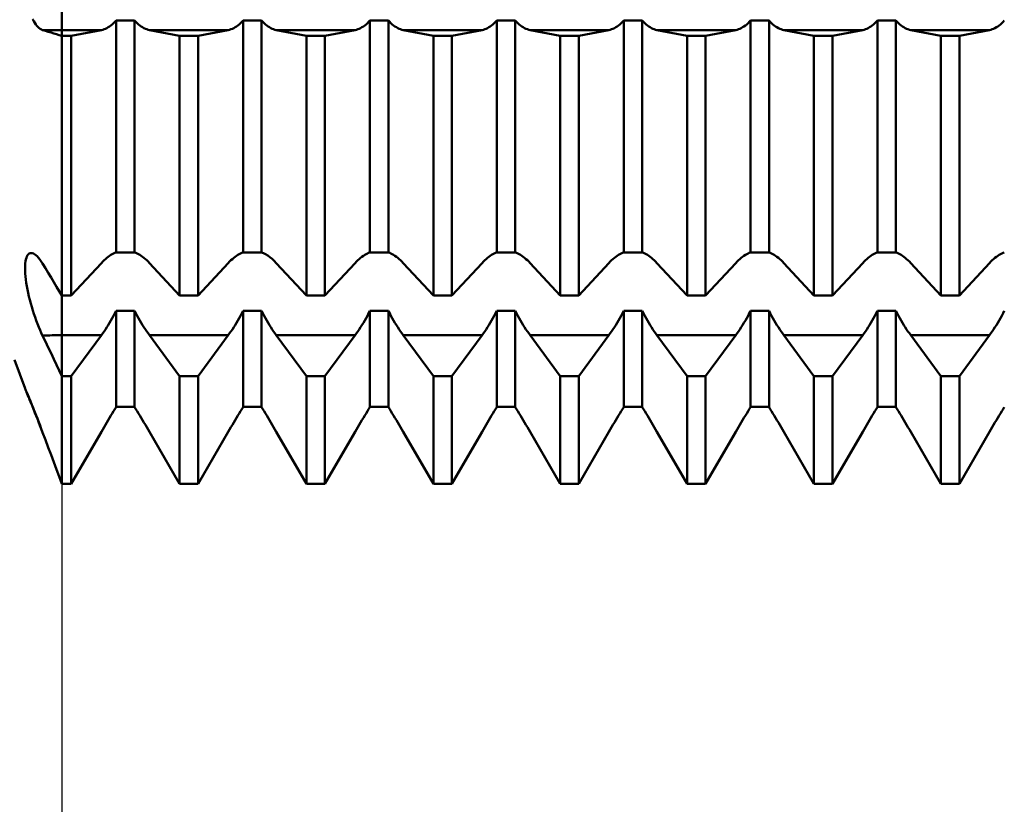
# Model space of a CAD drawing. Units: millimetres. Extents: x -27 to 125, y -32 to 39.
# Drawn here: x 80 to 87, y -6 to 0 of the extents above; entities that cross this region are included whole.
import ezdxf

# ---------------------------------------------------------------- set-up
doc = ezdxf.new("R2010")
doc.units = ezdxf.units.MM
doc.header["$LTSCALE"] = 4.2
doc.layers.add('1', color=4, linetype='CONTINUOUS')
doc.layers.add('2', color=7, linetype='CONTINUOUS')

msp = doc.modelspace()

# ---------------------------------------------------------------- linework, layer by layer
at = {"layer": '1', "color": 4, "linetype": 'CONTINUOUS', "lineweight": 50}
for p, q in [((80, -3.9748), (80, 3.9748)), ((79.7769, -0.3309), (79.769, -0.3156)), ((79.7851, -0.3448), (79.7769, -0.3309)), ((79.7936, -0.3574), (79.7851, -0.3448)), ((79.8022, -0.3685), (79.7936, -0.3574)), ((79.8111, -0.3782), (79.8022, -0.3685)), ((79.82, -0.3863), (79.8111, -0.3782)), ((79.8291, -0.393), (79.82, -0.3863)), ((80.3428, -0.3917), (80.3536, -0.3865)), ((80.3536, -0.3865), (80.3645, -0.3805)), ((80.3645, -0.3805), (80.3753, -0.3736)), ((80.3753, -0.3736), (80.386, -0.3657)), ((80.386, -0.3657), (80.3966, -0.357)), ((80.3966, -0.357), (80.407, -0.3473)), ((80.407, -0.3473), (80.4172, -0.3368)), ((80.4172, -0.3368), (80.4271, -0.3255)), ((80.4271, -0.3255), (80.5729, -0.3255)), ((80.4271, -2.1533), (80.4271, -0.3255)), ((80.5828, -0.3368), (80.5729, -0.3255)), ((80.5729, -2.1533), (80.5729, -0.3255)), ((80.593, -0.3473), (80.5828, -0.3368)), ((80.6034, -0.357), (80.593, -0.3473)), ((80.614, -0.3657), (80.6034, -0.357)), ((80.6247, -0.3736), (80.614, -0.3657)), ((80.6355, -0.3805), (80.6247, -0.3736)), ((80.6464, -0.3865), (80.6355, -0.3805)), ((80.6572, -0.3917), (80.6464, -0.3865)), ((81.3428, -0.3917), (81.3536, -0.3865)), ((81.3536, -0.3865), (81.3645, -0.3805)), ((81.3645, -0.3805), (81.3753, -0.3736)), ((81.3753, -0.3736), (81.386, -0.3657)), ((81.386, -0.3657), (81.3966, -0.357)), ((81.3966, -0.357), (81.407, -0.3473)), ((81.407, -0.3473), (81.4172, -0.3368)), ((81.4172, -0.3368), (81.4271, -0.3255)), ((81.4271, -0.3255), (81.5729, -0.3255)), ((81.4271, -2.1533), (81.4271, -0.3255)), ((81.5828, -0.3368), (81.5729, -0.3255)), ((81.5729, -2.1533), (81.5729, -0.3255)), ((81.593, -0.3473), (81.5828, -0.3368)), ((81.6034, -0.357), (81.593, -0.3473)), ((81.614, -0.3657), (81.6034, -0.357)), ((81.6247, -0.3736), (81.614, -0.3657)), ((81.6355, -0.3805), (81.6247, -0.3736)), ((81.6464, -0.3865), (81.6355, -0.3805)), ((81.6572, -0.3917), (81.6464, -0.3865)), ((82.3428, -0.3917), (82.3536, -0.3865)), ((82.3536, -0.3865), (82.3645, -0.3805)), ((82.3645, -0.3805), (82.3753, -0.3736)), ((82.3753, -0.3736), (82.386, -0.3657)), ((82.386, -0.3657), (82.3966, -0.357)), ((82.3966, -0.357), (82.407, -0.3473)), ((82.407, -0.3473), (82.4172, -0.3368)), ((82.4172, -0.3368), (82.4271, -0.3255)), ((82.4271, -0.3255), (82.5729, -0.3255)), ((82.4271, -2.1533), (82.4271, -0.3255)), ((82.5828, -0.3368), (82.5729, -0.3255)), ((82.5729, -2.1533), (82.5729, -0.3255)), ((82.593, -0.3473), (82.5828, -0.3368)), ((82.6034, -0.357), (82.593, -0.3473)), ((82.614, -0.3657), (82.6034, -0.357)), ((82.6247, -0.3736), (82.614, -0.3657)), ((82.6355, -0.3805), (82.6247, -0.3736)), ((82.6464, -0.3865), (82.6355, -0.3805)), ((82.6572, -0.3917), (82.6464, -0.3865)), ((83.3428, -0.3917), (83.3536, -0.3865)), ((83.3536, -0.3865), (83.3645, -0.3805)), ((83.3645, -0.3805), (83.3753, -0.3736)), ((83.3753, -0.3736), (83.386, -0.3657)), ((83.386, -0.3657), (83.3966, -0.357)), ((83.3966, -0.357), (83.407, -0.3473)), ((83.407, -0.3473), (83.4172, -0.3368)), ((83.4172, -0.3368), (83.4271, -0.3255)), ((83.4271, -0.3255), (83.5729, -0.3255)), ((83.4271, -2.1533), (83.4271, -0.3255)), ((83.5828, -0.3368), (83.5729, -0.3255)), ((83.5729, -2.1533), (83.5729, -0.3255)), ((83.593, -0.3473), (83.5828, -0.3368)), ((83.6034, -0.357), (83.593, -0.3473)), ((83.614, -0.3657), (83.6034, -0.357)), ((83.6247, -0.3736), (83.614, -0.3657)), ((83.6355, -0.3805), (83.6247, -0.3736)), ((83.6464, -0.3865), (83.6355, -0.3805)), ((83.6572, -0.3917), (83.6464, -0.3865)), ((84.3428, -0.3917), (84.3536, -0.3865)), ((84.3536, -0.3865), (84.3645, -0.3805)), ((84.3645, -0.3805), (84.3753, -0.3736)), ((84.3753, -0.3736), (84.386, -0.3657)), ((84.386, -0.3657), (84.3966, -0.357)), ((84.3966, -0.357), (84.407, -0.3473)), ((84.407, -0.3473), (84.4172, -0.3368)), ((84.4172, -0.3368), (84.4271, -0.3255)), ((84.4271, -0.3255), (84.5729, -0.3255)), ((84.4271, -2.1533), (84.4271, -0.3255)), ((84.5828, -0.3368), (84.5729, -0.3255)), ((84.5729, -2.1533), (84.5729, -0.3255)), ((84.593, -0.3473), (84.5828, -0.3368)), ((84.6034, -0.357), (84.593, -0.3473)), ((84.614, -0.3657), (84.6034, -0.357)), ((84.6247, -0.3736), (84.614, -0.3657)), ((84.6355, -0.3805), (84.6247, -0.3736)), ((84.6464, -0.3865), (84.6355, -0.3805)), ((84.6572, -0.3917), (84.6464, -0.3865)), ((85.3428, -0.3917), (85.3536, -0.3865)), ((85.3536, -0.3865), (85.3645, -0.3805)), ((85.3645, -0.3805), (85.3753, -0.3736)), ((85.3753, -0.3736), (85.386, -0.3657)), ((85.386, -0.3657), (85.3966, -0.357)), ((85.3966, -0.357), (85.407, -0.3473)), ((85.407, -0.3473), (85.4172, -0.3368)), ((85.4172, -0.3368), (85.4271, -0.3255)), ((85.4271, -0.3255), (85.5729, -0.3255)), ((85.4271, -2.1533), (85.4271, -0.3255)), ((85.5828, -0.3368), (85.5729, -0.3255)), ((85.5729, -2.1533), (85.5729, -0.3255)), ((85.593, -0.3473), (85.5828, -0.3368)), ((85.6034, -0.357), (85.593, -0.3473)), ((85.614, -0.3657), (85.6034, -0.357)), ((85.6247, -0.3736), (85.614, -0.3657)), ((85.6355, -0.3805), (85.6247, -0.3736)), ((85.6464, -0.3865), (85.6355, -0.3805)), ((85.6572, -0.3917), (85.6464, -0.3865)), ((86.3428, -0.3917), (86.3536, -0.3865)), ((86.3536, -0.3865), (86.3645, -0.3805)), ((86.3645, -0.3805), (86.3753, -0.3736)), ((86.3753, -0.3736), (86.386, -0.3657)), ((86.386, -0.3657), (86.3966, -0.357)), ((86.3966, -0.357), (86.407, -0.3473)), ((86.407, -0.3473), (86.4172, -0.3368)), ((86.4172, -0.3368), (86.4271, -0.3255)), ((86.4271, -0.3255), (86.5729, -0.3255)), ((86.4271, -2.1533), (86.4271, -0.3255)), ((86.5828, -0.3368), (86.5729, -0.3255)), ((86.5729, -2.1533), (86.5729, -0.3255)), ((86.593, -0.3473), (86.5828, -0.3368)), ((86.6034, -0.357), (86.593, -0.3473)), ((86.614, -0.3657), (86.6034, -0.357)), ((86.6247, -0.3736), (86.614, -0.3657)), ((86.6355, -0.3805), (86.6247, -0.3736)), ((86.6464, -0.3865), (86.6355, -0.3805)), ((86.6572, -0.3917), (86.6464, -0.3865)), ((87.3428, -0.3917), (87.3536, -0.3865)), ((87.3536, -0.3865), (87.3645, -0.3805)), ((87.3645, -0.3805), (87.3753, -0.3736)), ((87.3753, -0.3736), (87.386, -0.3657)), ((87.386, -0.3657), (87.3966, -0.357)), ((87.3966, -0.357), (87.407, -0.3473)), ((87.407, -0.3473), (87.4172, -0.3368)), ((87.4172, -0.3368), (87.4271, -0.3255)), ((79.8382, -0.3981), (79.8291, -0.393)), ((79.8474, -0.4017), (79.8382, -0.3981)), ((79.8474, -0.4017), (80.3109, -0.4017)), ((79.8698, -0.4086), (79.8474, -0.4018)), ((79.8921, -0.4153), (79.8698, -0.4086)), ((79.9141, -0.422), (79.8921, -0.4153)), ((79.9359, -0.4286), (79.9141, -0.422)), ((79.9575, -0.4351), (79.9359, -0.4286)), ((79.9789, -0.4415), (79.9575, -0.4351)), ((80, -0.4479), (79.9789, -0.4415)), ((80, -0.4479), (80.0729, -0.4479)), ((80.0729, -0.4479), (80.3109, -0.4017)), ((80.0729, -2.494), (80.0729, -0.4479)), ((80.3109, -0.4017), (80.3214, -0.3992)), ((80.3214, -0.3992), (80.332, -0.3959)), ((80.332, -0.3959), (80.3428, -0.3917)), ((80.668, -0.3959), (80.6572, -0.3917)), ((80.6786, -0.3992), (80.668, -0.3959)), ((80.6891, -0.4017), (80.6786, -0.3992)), ((80.9271, -0.4479), (80.6891, -0.4017)), ((80.6891, -0.4017), (81.3109, -0.4017)), ((80.9271, -0.4479), (81.0729, -0.4479)), ((80.9271, -2.494), (80.9271, -0.4479)), ((81.0729, -0.4479), (81.3109, -0.4017)), ((81.0729, -2.494), (81.0729, -0.4479)), ((81.3109, -0.4017), (81.3214, -0.3992)), ((81.3214, -0.3992), (81.332, -0.3959)), ((81.332, -0.3959), (81.3428, -0.3917)), ((81.668, -0.3959), (81.6572, -0.3917)), ((81.6786, -0.3992), (81.668, -0.3959)), ((81.6891, -0.4017), (81.6786, -0.3992)), ((81.9271, -0.4479), (81.6891, -0.4017)), ((81.6891, -0.4017), (82.3109, -0.4017)), ((81.9271, -0.4479), (82.0729, -0.4479)), ((81.9271, -2.494), (81.9271, -0.4479)), ((82.0729, -0.4479), (82.3109, -0.4017)), ((82.0729, -2.494), (82.0729, -0.4479)), ((82.3109, -0.4017), (82.3214, -0.3992)), ((82.3214, -0.3992), (82.332, -0.3959)), ((82.332, -0.3959), (82.3428, -0.3917)), ((82.668, -0.3959), (82.6572, -0.3917)), ((82.6786, -0.3992), (82.668, -0.3959)), ((82.6891, -0.4017), (82.6786, -0.3992)), ((82.9271, -0.4479), (82.6891, -0.4017)), ((82.6891, -0.4017), (83.3109, -0.4017)), ((82.9271, -0.4479), (83.0729, -0.4479)), ((82.9271, -2.494), (82.9271, -0.4479)), ((83.0729, -0.4479), (83.3109, -0.4017)), ((83.0729, -2.494), (83.0729, -0.4479)), ((83.3109, -0.4017), (83.3214, -0.3992)), ((83.3214, -0.3992), (83.332, -0.3959)), ((83.332, -0.3959), (83.3428, -0.3917)), ((83.668, -0.3959), (83.6572, -0.3917)), ((83.6786, -0.3992), (83.668, -0.3959)), ((83.6891, -0.4017), (83.6786, -0.3992)), ((83.9271, -0.4479), (83.6891, -0.4017)), ((83.6891, -0.4017), (84.3109, -0.4017)), ((83.9271, -0.4479), (84.0729, -0.4479)), ((83.9271, -2.494), (83.9271, -0.4479)), ((84.0729, -0.4479), (84.3109, -0.4017)), ((84.0729, -2.494), (84.0729, -0.4479)), ((84.3109, -0.4017), (84.3214, -0.3992)), ((84.3214, -0.3992), (84.332, -0.3959)), ((84.332, -0.3959), (84.3428, -0.3917)), ((84.668, -0.3959), (84.6572, -0.3917)), ((84.6786, -0.3992), (84.668, -0.3959)), ((84.6891, -0.4017), (84.6786, -0.3992)), ((84.9271, -0.4479), (84.6891, -0.4017)), ((84.6891, -0.4017), (85.3109, -0.4017)), ((84.9271, -0.4479), (85.0729, -0.4479)), ((84.9271, -2.494), (84.9271, -0.4479)), ((85.0729, -0.4479), (85.3109, -0.4017)), ((85.0729, -2.494), (85.0729, -0.4479)), ((85.3109, -0.4017), (85.3214, -0.3992)), ((85.3214, -0.3992), (85.332, -0.3959)), ((85.332, -0.3959), (85.3428, -0.3917)), ((85.668, -0.3959), (85.6572, -0.3917)), ((85.6786, -0.3992), (85.668, -0.3959)), ((85.6891, -0.4017), (85.6786, -0.3992)), ((85.9271, -0.4479), (85.6891, -0.4017)), ((85.6891, -0.4017), (86.3109, -0.4017)), ((85.9271, -0.4479), (86.0729, -0.4479)), ((85.9271, -2.494), (85.9271, -0.4479)), ((86.0729, -0.4479), (86.3109, -0.4017)), ((86.0729, -2.494), (86.0729, -0.4479)), ((86.3109, -0.4017), (86.3214, -0.3992)), ((86.3214, -0.3992), (86.332, -0.3959)), ((86.332, -0.3959), (86.3428, -0.3917)), ((86.668, -0.3959), (86.6572, -0.3917)), ((86.6786, -0.3992), (86.668, -0.3959)), ((86.6891, -0.4017), (86.6786, -0.3992)), ((86.9271, -0.4479), (86.6891, -0.4017)), ((86.6891, -0.4017), (87.3109, -0.4017)), ((86.9271, -0.4479), (87.0729, -0.4479)), ((86.9271, -2.494), (86.9271, -0.4479)), ((87.0729, -0.4479), (87.3109, -0.4017)), ((87.0729, -2.494), (87.0729, -0.4479)), ((87.3109, -0.4017), (87.3214, -0.3992)), ((87.3214, -0.3992), (87.332, -0.3959)), ((87.332, -0.3959), (87.3428, -0.3917)), ((79.7293, -2.1754), (79.7351, -2.1682)), ((79.7351, -2.1682), (79.7416, -2.1628)), ((79.7416, -2.1628), (79.7487, -2.1595)), ((79.7487, -2.1595), (79.7563, -2.158)), ((79.765, -2.1587), (79.7563, -2.158)), ((79.7743, -2.1616), (79.765, -2.1587)), ((79.7839, -2.1667), (79.7743, -2.1616)), ((79.794, -2.174), (79.7839, -2.1667)), ((80.3753, -2.1797), (80.386, -2.1726)), ((80.386, -2.1726), (80.3966, -2.1664)), ((80.3966, -2.1664), (80.407, -2.1612)), ((80.407, -2.1612), (80.4172, -2.1568)), ((80.4172, -2.1568), (80.4271, -2.1534)), ((80.4271, -2.1533), (80.5729, -2.1533)), ((80.5828, -2.1568), (80.5729, -2.1534)), ((80.593, -2.1612), (80.5828, -2.1568)), ((80.6034, -2.1664), (80.593, -2.1612)), ((80.614, -2.1726), (80.6034, -2.1664)), ((80.6247, -2.1797), (80.614, -2.1726)), ((81.3753, -2.1797), (81.386, -2.1726)), ((81.386, -2.1726), (81.3966, -2.1664)), ((81.3966, -2.1664), (81.407, -2.1612)), ((81.407, -2.1612), (81.4172, -2.1568)), ((81.4172, -2.1568), (81.4271, -2.1534)), ((81.4271, -2.1533), (81.5729, -2.1533)), ((81.5886, -2.1592), (81.5729, -2.1534)), ((81.6049, -2.1673), (81.5886, -2.1592)), ((81.6217, -2.1776), (81.6049, -2.1673)), ((82.3753, -2.1797), (82.386, -2.1726)), ((82.386, -2.1726), (82.3966, -2.1664)), ((82.3966, -2.1664), (82.407, -2.1612)), ((82.407, -2.1612), (82.4172, -2.1568)), ((82.4172, -2.1568), (82.4271, -2.1534)), ((82.4271, -2.1533), (82.5729, -2.1533)), ((82.5828, -2.1568), (82.5729, -2.1534)), ((82.593, -2.1612), (82.5828, -2.1568)), ((82.6034, -2.1664), (82.593, -2.1612)), ((82.614, -2.1726), (82.6034, -2.1664)), ((82.6247, -2.1797), (82.614, -2.1726)), ((83.3753, -2.1797), (83.386, -2.1726)), ((83.386, -2.1726), (83.3966, -2.1664)), ((83.3966, -2.1664), (83.407, -2.1612)), ((83.407, -2.1612), (83.4172, -2.1568)), ((83.4172, -2.1568), (83.4271, -2.1534)), ((83.4271, -2.1533), (83.5729, -2.1533)), ((83.5828, -2.1568), (83.5729, -2.1534)), ((83.593, -2.1612), (83.5828, -2.1568)), ((83.6034, -2.1664), (83.593, -2.1612)), ((83.614, -2.1726), (83.6034, -2.1664)), ((83.6247, -2.1797), (83.614, -2.1726)), ((84.3753, -2.1797), (84.386, -2.1726)), ((84.386, -2.1726), (84.3966, -2.1664)), ((84.3966, -2.1664), (84.407, -2.1612)), ((84.407, -2.1612), (84.4172, -2.1568)), ((84.4172, -2.1568), (84.4271, -2.1534)), ((84.4271, -2.1533), (84.5729, -2.1533)), ((84.5828, -2.1568), (84.5729, -2.1534)), ((84.593, -2.1612), (84.5828, -2.1568)), ((84.6034, -2.1664), (84.593, -2.1612)), ((84.614, -2.1726), (84.6034, -2.1664)), ((84.6247, -2.1797), (84.614, -2.1726)), ((85.3753, -2.1797), (85.386, -2.1726)), ((85.386, -2.1726), (85.3966, -2.1664)), ((85.3966, -2.1664), (85.407, -2.1612)), ((85.407, -2.1612), (85.4172, -2.1568)), ((85.4172, -2.1568), (85.4271, -2.1534)), ((85.4271, -2.1533), (85.5729, -2.1533)), ((85.5828, -2.1568), (85.5729, -2.1534)), ((85.593, -2.1612), (85.5828, -2.1568)), ((85.6034, -2.1664), (85.593, -2.1612)), ((85.614, -2.1726), (85.6034, -2.1664)), ((85.6247, -2.1797), (85.614, -2.1726)), ((86.3753, -2.1797), (86.386, -2.1726)), ((86.386, -2.1726), (86.3966, -2.1664)), ((86.3966, -2.1664), (86.407, -2.1612)), ((86.407, -2.1612), (86.4172, -2.1568)), ((86.4172, -2.1568), (86.4271, -2.1534)), ((86.4271, -2.1533), (86.5729, -2.1533)), ((86.5828, -2.1568), (86.5729, -2.1534)), ((86.593, -2.1612), (86.5828, -2.1568)), ((86.6034, -2.1664), (86.593, -2.1612)), ((86.614, -2.1726), (86.6034, -2.1664)), ((86.6247, -2.1797), (86.614, -2.1726)), ((87.3753, -2.1797), (87.386, -2.1726)), ((87.386, -2.1726), (87.3966, -2.1664)), ((87.3966, -2.1664), (87.407, -2.1612)), ((87.407, -2.1612), (87.4172, -2.1568)), ((87.4172, -2.1568), (87.4271, -2.1534)), ((79.7093, -2.2573), (79.7107, -2.2394)), ((79.7107, -2.2394), (79.7129, -2.2232)), ((79.7129, -2.2232), (79.7159, -2.2086)), ((79.7159, -2.2086), (79.7196, -2.1957)), ((79.7196, -2.1957), (79.7241, -2.1846)), ((79.7241, -2.1846), (79.7293, -2.1754)), ((79.8043, -2.1834), (79.794, -2.174)), ((79.8149, -2.1949), (79.8043, -2.1834)), ((79.8257, -2.2084), (79.8149, -2.1949)), ((79.8365, -2.2238), (79.8257, -2.2084)), ((79.8474, -2.241), (79.8365, -2.2238)), ((79.8698, -2.278), (79.8474, -2.241)), ((80.0729, -2.494), (80.3109, -2.237)), ((80.3109, -2.237), (80.3214, -2.226)), ((80.3214, -2.226), (80.332, -2.2155)), ((80.332, -2.2155), (80.3428, -2.2055)), ((80.3428, -2.2055), (80.3536, -2.1962)), ((80.3536, -2.1962), (80.3645, -2.1876)), ((80.3645, -2.1876), (80.3753, -2.1797)), ((80.6355, -2.1876), (80.6247, -2.1797)), ((80.6464, -2.1962), (80.6355, -2.1876)), ((80.6572, -2.2055), (80.6464, -2.1962)), ((80.668, -2.2155), (80.6572, -2.2055)), ((80.6786, -2.226), (80.668, -2.2155)), ((80.6891, -2.237), (80.6786, -2.226)), ((80.9271, -2.494), (80.6891, -2.237)), ((81.0729, -2.494), (81.3109, -2.237)), ((81.3109, -2.237), (81.3214, -2.226)), ((81.3214, -2.226), (81.332, -2.2155)), ((81.332, -2.2155), (81.3428, -2.2055)), ((81.3428, -2.2055), (81.3536, -2.1962)), ((81.3536, -2.1962), (81.3645, -2.1876)), ((81.3645, -2.1876), (81.3753, -2.1797)), ((81.6386, -2.19), (81.6217, -2.1776)), ((81.6557, -2.2041), (81.6386, -2.19)), ((81.6725, -2.2199), (81.6557, -2.2041)), ((81.6891, -2.237), (81.6725, -2.2199)), ((81.9271, -2.494), (81.6891, -2.237)), ((82.0729, -2.494), (82.3109, -2.237)), ((82.3109, -2.237), (82.3214, -2.226)), ((82.3214, -2.226), (82.332, -2.2155)), ((82.332, -2.2155), (82.3428, -2.2055)), ((82.3428, -2.2055), (82.3536, -2.1962)), ((82.3536, -2.1962), (82.3645, -2.1876)), ((82.3645, -2.1876), (82.3753, -2.1797)), ((82.6355, -2.1876), (82.6247, -2.1797)), ((82.6464, -2.1962), (82.6355, -2.1876)), ((82.6572, -2.2055), (82.6464, -2.1962)), ((82.668, -2.2155), (82.6572, -2.2055)), ((82.6786, -2.226), (82.668, -2.2155)), ((82.6891, -2.237), (82.6786, -2.226)), ((82.9271, -2.494), (82.6891, -2.237)), ((83.0729, -2.494), (83.3109, -2.237)), ((83.3109, -2.237), (83.3214, -2.226)), ((83.3214, -2.226), (83.332, -2.2155)), ((83.332, -2.2155), (83.3428, -2.2055)), ((83.3428, -2.2055), (83.3536, -2.1962)), ((83.3536, -2.1962), (83.3645, -2.1876)), ((83.3645, -2.1876), (83.3753, -2.1797)), ((83.6355, -2.1876), (83.6247, -2.1797)), ((83.6464, -2.1962), (83.6355, -2.1876)), ((83.6572, -2.2055), (83.6464, -2.1962)), ((83.668, -2.2155), (83.6572, -2.2055)), ((83.6786, -2.226), (83.668, -2.2155)), ((83.6891, -2.237), (83.6786, -2.226)), ((83.9271, -2.494), (83.6891, -2.237)), ((84.0729, -2.494), (84.3109, -2.237)), ((84.3109, -2.237), (84.3214, -2.226)), ((84.3214, -2.226), (84.332, -2.2155)), ((84.332, -2.2155), (84.3428, -2.2055)), ((84.3428, -2.2055), (84.3536, -2.1962)), ((84.3536, -2.1962), (84.3645, -2.1876)), ((84.3645, -2.1876), (84.3753, -2.1797)), ((84.6355, -2.1876), (84.6247, -2.1797)), ((84.6464, -2.1962), (84.6355, -2.1876)), ((84.6572, -2.2055), (84.6464, -2.1962)), ((84.668, -2.2155), (84.6572, -2.2055)), ((84.6786, -2.226), (84.668, -2.2155)), ((84.6891, -2.237), (84.6786, -2.226)), ((84.9271, -2.494), (84.6891, -2.237)), ((85.0729, -2.494), (85.3109, -2.237)), ((85.3109, -2.237), (85.3214, -2.226)), ((85.3214, -2.226), (85.332, -2.2155)), ((85.332, -2.2155), (85.3428, -2.2055)), ((85.3428, -2.2055), (85.3536, -2.1962)), ((85.3536, -2.1962), (85.3645, -2.1876)), ((85.3645, -2.1876), (85.3753, -2.1797)), ((85.6355, -2.1876), (85.6247, -2.1797)), ((85.6464, -2.1962), (85.6355, -2.1876)), ((85.6572, -2.2055), (85.6464, -2.1962)), ((85.668, -2.2155), (85.6572, -2.2055)), ((85.6786, -2.226), (85.668, -2.2155)), ((85.6891, -2.237), (85.6786, -2.226)), ((85.9271, -2.494), (85.6891, -2.237)), ((86.0729, -2.494), (86.3109, -2.237)), ((86.3109, -2.237), (86.3214, -2.226)), ((86.3214, -2.226), (86.332, -2.2155)), ((86.332, -2.2155), (86.3428, -2.2055)), ((86.3428, -2.2055), (86.3536, -2.1962)), ((86.3536, -2.1962), (86.3645, -2.1876)), ((86.3645, -2.1876), (86.3753, -2.1797)), ((86.6355, -2.1876), (86.6247, -2.1797)), ((86.6464, -2.1962), (86.6355, -2.1876)), ((86.6572, -2.2055), (86.6464, -2.1962)), ((86.668, -2.2155), (86.6572, -2.2055)), ((86.6786, -2.226), (86.668, -2.2155)), ((86.6891, -2.237), (86.6786, -2.226)), ((86.9271, -2.494), (86.6891, -2.237)), ((87.0729, -2.494), (87.3109, -2.237)), ((87.3109, -2.237), (87.3214, -2.226)), ((87.3214, -2.226), (87.332, -2.2155)), ((87.332, -2.2155), (87.3428, -2.2055)), ((87.3428, -2.2055), (87.3536, -2.1962)), ((87.3536, -2.1962), (87.3645, -2.1876)), ((87.3645, -2.1876), (87.3753, -2.1797)), ((79.7088, -2.2768), (79.7093, -2.2573)), ((79.7091, -2.2977), (79.7088, -2.2768)), ((79.7102, -2.3198), (79.7091, -2.2977)), ((79.7122, -2.3431), (79.7102, -2.3198)), ((79.8921, -2.3149), (79.8698, -2.278)), ((79.9141, -2.3514), (79.8921, -2.3149)), ((79.7149, -2.3675), (79.7122, -2.3431)), ((79.7185, -2.3928), (79.7149, -2.3675)), ((79.7228, -2.4188), (79.7185, -2.3928)), ((79.9359, -2.3876), (79.9141, -2.3514)), ((79.9575, -2.4234), (79.9359, -2.3876)), ((79.7278, -2.4455), (79.7228, -2.4188)), ((79.7335, -2.4726), (79.7278, -2.4455)), ((79.7398, -2.5), (79.7335, -2.4726)), ((79.9789, -2.4589), (79.9575, -2.4234)), ((80, -2.494), (79.9789, -2.4589)), ((79.7467, -2.5276), (79.7398, -2.5)), ((79.7541, -2.5553), (79.7467, -2.5276)), ((79.7621, -2.5831), (79.7541, -2.5553)), ((80, -2.494), (80.0729, -2.494)), ((80.9271, -2.494), (81.0729, -2.494)), ((81.9271, -2.494), (82.0729, -2.494)), ((82.9271, -2.494), (83.0729, -2.494)), ((83.9271, -2.494), (84.0729, -2.494)), ((84.9271, -2.494), (85.0729, -2.494)), ((85.9271, -2.494), (86.0729, -2.494)), ((86.9271, -2.494), (87.0729, -2.494)), ((79.7705, -2.6106), (79.7621, -2.5831)), ((79.7793, -2.6377), (79.7705, -2.6106)), ((79.7884, -2.6644), (79.7793, -2.6377)), ((80.407, -2.6523), (80.4172, -2.6331)), ((80.4172, -2.6331), (80.4271, -2.6137)), ((80.4271, -2.6137), (80.5729, -2.6137)), ((80.4271, -3.3708), (80.4271, -2.6137)), ((80.5828, -2.6331), (80.5729, -2.6137)), ((80.5729, -3.3708), (80.5729, -2.6137)), ((80.593, -2.6523), (80.5828, -2.6331)), ((81.407, -2.6523), (81.4172, -2.6331)), ((81.4172, -2.6331), (81.4271, -2.6137)), ((81.4271, -2.6137), (81.5729, -2.6137)), ((81.4271, -3.3708), (81.4271, -2.6137)), ((81.5828, -2.6331), (81.5729, -2.6137)), ((81.5729, -3.3708), (81.5729, -2.6137)), ((81.593, -2.6523), (81.5828, -2.6331)), ((82.407, -2.6523), (82.4172, -2.6331)), ((82.4172, -2.6331), (82.4271, -2.6137)), ((82.4271, -2.6137), (82.5729, -2.6137)), ((82.4271, -3.3708), (82.4271, -2.6137)), ((82.5828, -2.6331), (82.5729, -2.6137)), ((82.5729, -3.3708), (82.5729, -2.6137)), ((82.593, -2.6523), (82.5828, -2.6331)), ((83.407, -2.6523), (83.4172, -2.6331)), ((83.4172, -2.6331), (83.4271, -2.6137)), ((83.4271, -2.6137), (83.5729, -2.6137)), ((83.4271, -3.3708), (83.4271, -2.6137)), ((83.5828, -2.6331), (83.5729, -2.6137)), ((83.5729, -3.3708), (83.5729, -2.6137)), ((83.593, -2.6523), (83.5828, -2.6331)), ((84.407, -2.6523), (84.4172, -2.6331)), ((84.4172, -2.6331), (84.4271, -2.6137)), ((84.4271, -2.6137), (84.5729, -2.6137)), ((84.4271, -3.3708), (84.4271, -2.6137)), ((84.5828, -2.6331), (84.5729, -2.6137)), ((84.5729, -3.3708), (84.5729, -2.6137)), ((84.593, -2.6523), (84.5828, -2.6331)), ((85.407, -2.6523), (85.4172, -2.6331)), ((85.4172, -2.6331), (85.4271, -2.6137)), ((85.4271, -2.6137), (85.5729, -2.6137)), ((85.4271, -3.3708), (85.4271, -2.6137)), ((85.5828, -2.6331), (85.5729, -2.6137)), ((85.5729, -3.3708), (85.5729, -2.6137)), ((85.593, -2.6523), (85.5828, -2.6331)), ((86.407, -2.6523), (86.4172, -2.6331)), ((86.4172, -2.6331), (86.4271, -2.6137)), ((86.4271, -2.6137), (86.5729, -2.6137)), ((86.4271, -3.3708), (86.4271, -2.6137)), ((86.5828, -2.6331), (86.5729, -2.6137)), ((86.5729, -3.3708), (86.5729, -2.6137)), ((86.593, -2.6523), (86.5828, -2.6331)), ((87.407, -2.6523), (87.4172, -2.6331)), ((87.4172, -2.6331), (87.4271, -2.6137)), ((79.7978, -2.6905), (79.7884, -2.6644)), ((79.8074, -2.716), (79.7978, -2.6905)), ((79.8173, -2.7408), (79.8074, -2.716)), ((80.3645, -2.7257), (80.3753, -2.708)), ((80.3753, -2.708), (80.386, -2.6899)), ((80.386, -2.6899), (80.3966, -2.6713)), ((80.3966, -2.6713), (80.407, -2.6523)), ((80.6034, -2.6713), (80.593, -2.6523)), ((80.614, -2.6899), (80.6034, -2.6713)), ((80.6247, -2.708), (80.614, -2.6899)), ((80.6355, -2.7257), (80.6247, -2.708)), ((81.3645, -2.7257), (81.3753, -2.708)), ((81.3753, -2.708), (81.386, -2.6899)), ((81.386, -2.6899), (81.3966, -2.6713)), ((81.3966, -2.6713), (81.407, -2.6523)), ((81.6034, -2.6713), (81.593, -2.6523)), ((81.614, -2.6899), (81.6034, -2.6713)), ((81.6247, -2.708), (81.614, -2.6899)), ((81.6355, -2.7257), (81.6247, -2.708)), ((82.3645, -2.7257), (82.3753, -2.708)), ((82.3753, -2.708), (82.386, -2.6899)), ((82.386, -2.6899), (82.3966, -2.6713)), ((82.3966, -2.6713), (82.407, -2.6523)), ((82.6034, -2.6713), (82.593, -2.6523)), ((82.614, -2.6899), (82.6034, -2.6713)), ((82.6247, -2.708), (82.614, -2.6899)), ((82.6355, -2.7257), (82.6247, -2.708)), ((83.3645, -2.7257), (83.3753, -2.708)), ((83.3753, -2.708), (83.386, -2.6899)), ((83.386, -2.6899), (83.3966, -2.6713)), ((83.3966, -2.6713), (83.407, -2.6523)), ((83.6034, -2.6713), (83.593, -2.6523)), ((83.614, -2.6899), (83.6034, -2.6713)), ((83.6247, -2.708), (83.614, -2.6899)), ((83.6355, -2.7257), (83.6247, -2.708)), ((84.3645, -2.7257), (84.3753, -2.708)), ((84.3753, -2.708), (84.386, -2.6899)), ((84.386, -2.6899), (84.3966, -2.6713)), ((84.3966, -2.6713), (84.407, -2.6523)), ((84.6034, -2.6713), (84.593, -2.6523)), ((84.614, -2.6899), (84.6034, -2.6713)), ((84.6247, -2.708), (84.614, -2.6899)), ((84.6355, -2.7257), (84.6247, -2.708)), ((85.3645, -2.7257), (85.3753, -2.708)), ((85.3753, -2.708), (85.386, -2.6899)), ((85.386, -2.6899), (85.3966, -2.6713)), ((85.3966, -2.6713), (85.407, -2.6523)), ((85.6034, -2.6713), (85.593, -2.6523)), ((85.614, -2.6899), (85.6034, -2.6713)), ((85.6247, -2.708), (85.614, -2.6899)), ((85.6355, -2.7257), (85.6247, -2.708)), ((86.3645, -2.7257), (86.3753, -2.708)), ((86.3753, -2.708), (86.386, -2.6899)), ((86.386, -2.6899), (86.3966, -2.6713)), ((86.3966, -2.6713), (86.407, -2.6523)), ((86.6034, -2.6713), (86.593, -2.6523)), ((86.614, -2.6899), (86.6034, -2.6713)), ((86.6247, -2.708), (86.614, -2.6899)), ((86.6355, -2.7257), (86.6247, -2.708)), ((87.3645, -2.7257), (87.3753, -2.708)), ((87.3753, -2.708), (87.386, -2.6899)), ((87.386, -2.6899), (87.3966, -2.6713)), ((87.3966, -2.6713), (87.407, -2.6523)), ((79.8273, -2.7646), (79.8173, -2.7408)), ((79.8373, -2.7874), (79.8273, -2.7646)), ((79.8474, -2.8091), (79.8373, -2.7874)), ((80.3109, -2.805), (80.3214, -2.7906)), ((80.3214, -2.7906), (80.332, -2.7753)), ((80.332, -2.7753), (80.3428, -2.7594)), ((80.3428, -2.7594), (80.3536, -2.7429)), ((80.3536, -2.7429), (80.3645, -2.7257)), ((80.6464, -2.7429), (80.6355, -2.7257)), ((80.6572, -2.7594), (80.6464, -2.7429)), ((80.668, -2.7753), (80.6572, -2.7594)), ((80.6786, -2.7906), (80.668, -2.7753)), ((80.6891, -2.805), (80.6786, -2.7906)), ((81.3109, -2.805), (81.3214, -2.7906)), ((81.3214, -2.7906), (81.332, -2.7753)), ((81.332, -2.7753), (81.3428, -2.7594)), ((81.3428, -2.7594), (81.3536, -2.7429)), ((81.3536, -2.7429), (81.3645, -2.7257)), ((81.6464, -2.7429), (81.6355, -2.7257)), ((81.6572, -2.7594), (81.6464, -2.7429)), ((81.668, -2.7753), (81.6572, -2.7594)), ((81.6786, -2.7906), (81.668, -2.7753)), ((81.6891, -2.805), (81.6786, -2.7906)), ((82.3109, -2.805), (82.3214, -2.7906)), ((82.3214, -2.7906), (82.332, -2.7753)), ((82.332, -2.7753), (82.3428, -2.7594)), ((82.3428, -2.7594), (82.3536, -2.7429)), ((82.3536, -2.7429), (82.3645, -2.7257)), ((82.6464, -2.7429), (82.6355, -2.7257)), ((82.6572, -2.7594), (82.6464, -2.7429)), ((82.668, -2.7753), (82.6572, -2.7594)), ((82.6786, -2.7906), (82.668, -2.7753)), ((82.6891, -2.805), (82.6786, -2.7906)), ((83.3109, -2.805), (83.3214, -2.7906)), ((83.3214, -2.7906), (83.332, -2.7753)), ((83.332, -2.7753), (83.3428, -2.7594)), ((83.3428, -2.7594), (83.3536, -2.7429)), ((83.3536, -2.7429), (83.3645, -2.7257)), ((83.6464, -2.7429), (83.6355, -2.7257)), ((83.6572, -2.7594), (83.6464, -2.7429)), ((83.668, -2.7753), (83.6572, -2.7594)), ((83.6786, -2.7906), (83.668, -2.7753)), ((83.6891, -2.805), (83.6786, -2.7906)), ((84.3109, -2.805), (84.3214, -2.7906)), ((84.3214, -2.7906), (84.332, -2.7753)), ((84.332, -2.7753), (84.3428, -2.7594)), ((84.3428, -2.7594), (84.3536, -2.7429)), ((84.3536, -2.7429), (84.3645, -2.7257)), ((84.6464, -2.7429), (84.6355, -2.7257)), ((84.6572, -2.7594), (84.6464, -2.7429)), ((84.668, -2.7753), (84.6572, -2.7594)), ((84.6786, -2.7906), (84.668, -2.7753)), ((84.6891, -2.805), (84.6786, -2.7906)), ((85.3109, -2.805), (85.3214, -2.7906)), ((85.3214, -2.7906), (85.332, -2.7753)), ((85.332, -2.7753), (85.3428, -2.7594)), ((85.3428, -2.7594), (85.3536, -2.7429)), ((85.3536, -2.7429), (85.3645, -2.7257)), ((85.6464, -2.7429), (85.6355, -2.7257)), ((85.6572, -2.7594), (85.6464, -2.7429)), ((85.668, -2.7753), (85.6572, -2.7594)), ((85.6786, -2.7906), (85.668, -2.7753)), ((85.6891, -2.805), (85.6786, -2.7906)), ((86.3109, -2.805), (86.3214, -2.7906)), ((86.3214, -2.7906), (86.332, -2.7753)), ((86.332, -2.7753), (86.3428, -2.7594)), ((86.3428, -2.7594), (86.3536, -2.7429)), ((86.3536, -2.7429), (86.3645, -2.7257)), ((86.6464, -2.7429), (86.6355, -2.7257)), ((86.6572, -2.7594), (86.6464, -2.7429)), ((86.668, -2.7753), (86.6572, -2.7594)), ((86.6786, -2.7906), (86.668, -2.7753)), ((86.6891, -2.805), (86.6786, -2.7906)), ((87.3109, -2.805), (87.3214, -2.7906)), ((87.3214, -2.7906), (87.332, -2.7753)), ((87.332, -2.7753), (87.3428, -2.7594)), ((87.3428, -2.7594), (87.3536, -2.7429)), ((87.3536, -2.7429), (87.3645, -2.7257)), ((79.8698, -2.8559), (79.8474, -2.8091)), ((79.8921, -2.9023), (79.8698, -2.8559)), ((80, -2.805), (80.3109, -2.805)), ((80.0729, -3.1273), (80.3109, -2.805)), ((80.9271, -3.1273), (80.6891, -2.805)), ((80.6891, -2.805), (81.3109, -2.805)), ((81.0729, -3.1273), (81.3109, -2.805)), ((81.9271, -3.1273), (81.6891, -2.805)), ((81.6891, -2.805), (82.3109, -2.805)), ((82.0729, -3.1273), (82.3109, -2.805)), ((82.9271, -3.1273), (82.6891, -2.805)), ((82.6891, -2.805), (83.3109, -2.805)), ((83.0729, -3.1273), (83.3109, -2.805)), ((83.9271, -3.1273), (83.6891, -2.805)), ((83.6891, -2.805), (84.3109, -2.805)), ((84.0729, -3.1273), (84.3109, -2.805)), ((84.9271, -3.1273), (84.6891, -2.805)), ((84.6891, -2.805), (85.3109, -2.805)), ((85.0729, -3.1273), (85.3109, -2.805)), ((85.9271, -3.1273), (85.6891, -2.805)), ((85.6891, -2.805), (86.3109, -2.805)), ((86.0729, -3.1273), (86.3109, -2.805)), ((86.9271, -3.1273), (86.6891, -2.805)), ((86.6891, -2.805), (87.3109, -2.805)), ((87.0729, -3.1273), (87.3109, -2.805)), ((79.9141, -2.9482), (79.8921, -2.9023)), ((79.9359, -2.9938), (79.9141, -2.9482)), ((79.7088, -3.224), (79.6247, -3)), ((79.9575, -3.0388), (79.9359, -2.9938)), ((79.9789, -3.0834), (79.9575, -3.0388)), ((80, -3.1273), (79.9789, -3.0834)), ((80, -3.1273), (80.0729, -3.1273)), ((80.0729, -3.9748), (80.0729, -3.1273)), ((80.9271, -3.1273), (81.0729, -3.1273)), ((80.9271, -3.9748), (80.9271, -3.1273)), ((81.0729, -3.9748), (81.0729, -3.1273)), ((81.9271, -3.1273), (82.0729, -3.1273)), ((81.9271, -3.9748), (81.9271, -3.1273)), ((82.0729, -3.9748), (82.0729, -3.1273)), ((82.9271, -3.1273), (83.0729, -3.1273)), ((82.9271, -3.9748), (82.9271, -3.1273)), ((83.0729, -3.9748), (83.0729, -3.1273)), ((83.9271, -3.1273), (84.0729, -3.1273)), ((83.9271, -3.9748), (83.9271, -3.1273)), ((84.0729, -3.9748), (84.0729, -3.1273)), ((84.9271, -3.1273), (85.0729, -3.1273)), ((84.9271, -3.9748), (84.9271, -3.1273)), ((85.0729, -3.9748), (85.0729, -3.1273)), ((85.9271, -3.1273), (86.0729, -3.1273)), ((85.9271, -3.9748), (85.9271, -3.1273)), ((86.0729, -3.9748), (86.0729, -3.1273)), ((86.9271, -3.1273), (87.0729, -3.1273)), ((86.9271, -3.9748), (86.9271, -3.1273)), ((87.0729, -3.9748), (87.0729, -3.1273)), ((79.7093, -3.2251), (79.7088, -3.224)), ((79.7106, -3.2283), (79.7093, -3.2251)), ((79.7128, -3.2336), (79.7106, -3.2283)), ((79.7159, -3.2409), (79.7128, -3.2336)), ((79.7199, -3.2503), (79.7159, -3.2409)), ((79.7247, -3.2617), (79.7199, -3.2503)), ((79.7265, -3.266), (79.7216, -3.2543)), ((79.7302, -3.2749), (79.7247, -3.2617)), ((79.7321, -3.2795), (79.7265, -3.266)), ((79.7364, -3.2899), (79.7302, -3.2749)), ((79.7384, -3.2947), (79.7321, -3.2795)), ((79.7433, -3.3066), (79.7364, -3.2899)), ((79.7453, -3.3115), (79.7384, -3.2947)), ((79.7508, -3.325), (79.7433, -3.3066)), ((79.7528, -3.3298), (79.7453, -3.3115)), ((79.7589, -3.3448), (79.7508, -3.325)), ((79.7608, -3.3494), (79.7528, -3.3298)), ((79.7675, -3.366), (79.7589, -3.3448)), ((79.7692, -3.3703), (79.7608, -3.3494)), ((79.7765, -3.3885), (79.7675, -3.366)), ((79.7781, -3.3925), (79.7692, -3.3703)), ((79.786, -3.4121), (79.7765, -3.3885)), ((79.7874, -3.4157), (79.7781, -3.3925)), ((79.7957, -3.4368), (79.786, -3.4121)), ((80.3966, -3.4208), (80.407, -3.4037)), ((80.407, -3.4037), (80.4172, -3.387)), ((80.4172, -3.387), (80.4271, -3.3709)), ((80.4271, -3.3708), (80.5729, -3.3708)), ((80.4271, -3.3708), (80.5729, -3.3708)), ((80.5828, -3.387), (80.5729, -3.3709)), ((80.5828, -3.387), (80.5729, -3.3709)), ((80.593, -3.4037), (80.5828, -3.387)), ((80.593, -3.4037), (80.5828, -3.387)), ((80.6034, -3.4208), (80.593, -3.4037)), ((80.6034, -3.4208), (80.593, -3.4037)), ((81.3966, -3.4208), (81.407, -3.4037)), ((81.407, -3.4037), (81.4172, -3.387)), ((81.4172, -3.387), (81.4271, -3.3709)), ((81.4271, -3.3708), (81.5729, -3.3708)), ((81.4271, -3.3708), (81.5729, -3.3708)), ((81.5828, -3.387), (81.5729, -3.3709)), ((81.5828, -3.387), (81.5729, -3.3709)), ((81.593, -3.4037), (81.5828, -3.387)), ((81.593, -3.4037), (81.5828, -3.387)), ((81.6034, -3.4208), (81.593, -3.4037)), ((81.6034, -3.4208), (81.593, -3.4037)), ((82.3966, -3.4208), (82.407, -3.4037)), ((82.407, -3.4037), (82.4172, -3.387)), ((82.4172, -3.387), (82.4271, -3.3709)), ((82.4271, -3.3708), (82.5729, -3.3708)), ((82.4271, -3.3708), (82.5729, -3.3708)), ((82.5828, -3.387), (82.5729, -3.3709)), ((82.5828, -3.387), (82.5729, -3.3709)), ((82.593, -3.4037), (82.5828, -3.387)), ((82.593, -3.4037), (82.5828, -3.387)), ((82.6034, -3.4208), (82.593, -3.4037)), ((82.6034, -3.4208), (82.593, -3.4037)), ((83.3966, -3.4208), (83.407, -3.4037)), ((83.407, -3.4037), (83.4172, -3.387)), ((83.4172, -3.387), (83.4271, -3.3709)), ((83.4271, -3.3708), (83.5729, -3.3708)), ((83.4271, -3.3708), (83.5729, -3.3708)), ((83.5828, -3.387), (83.5729, -3.3709)), ((83.5828, -3.387), (83.5729, -3.3709)), ((83.593, -3.4037), (83.5828, -3.387)), ((83.593, -3.4037), (83.5828, -3.387)), ((83.6034, -3.4208), (83.593, -3.4037)), ((83.6034, -3.4208), (83.593, -3.4037)), ((84.3966, -3.4208), (84.407, -3.4037)), ((84.407, -3.4037), (84.4172, -3.387)), ((84.4172, -3.387), (84.4271, -3.3709)), ((84.4271, -3.3708), (84.5729, -3.3708)), ((84.4271, -3.3708), (84.5729, -3.3708)), ((84.5828, -3.387), (84.5729, -3.3709)), ((84.5828, -3.387), (84.5729, -3.3709)), ((84.593, -3.4037), (84.5828, -3.387)), ((84.593, -3.4037), (84.5828, -3.387)), ((84.6034, -3.4208), (84.593, -3.4037)), ((84.6034, -3.4208), (84.593, -3.4037)), ((85.3966, -3.4208), (85.407, -3.4037)), ((85.407, -3.4037), (85.4172, -3.387)), ((85.4172, -3.387), (85.4271, -3.3709)), ((85.4271, -3.3708), (85.5729, -3.3708)), ((85.4271, -3.3708), (85.5729, -3.3708)), ((85.5828, -3.387), (85.5729, -3.3709)), ((85.5828, -3.387), (85.5729, -3.3709)), ((85.593, -3.4037), (85.5828, -3.387)), ((85.593, -3.4037), (85.5828, -3.387)), ((85.6034, -3.4208), (85.593, -3.4037)), ((85.6034, -3.4208), (85.593, -3.4037)), ((86.3966, -3.4208), (86.407, -3.4037)), ((86.407, -3.4037), (86.4172, -3.387)), ((86.4172, -3.387), (86.4271, -3.3709)), ((86.4271, -3.3708), (86.5729, -3.3708)), ((86.4271, -3.3708), (86.5729, -3.3708)), ((86.5828, -3.387), (86.5729, -3.3709)), ((86.5828, -3.387), (86.5729, -3.3709)), ((86.593, -3.4037), (86.5828, -3.387)), ((86.593, -3.4037), (86.5828, -3.387)), ((86.6034, -3.4208), (86.593, -3.4037)), ((86.6034, -3.4208), (86.593, -3.4037)), ((87.3966, -3.4208), (87.407, -3.4037)), ((87.407, -3.4037), (87.4172, -3.387)), ((87.4172, -3.387), (87.4271, -3.3709)), ((79.797, -3.4399), (79.7874, -3.4157)), ((79.8058, -3.4624), (79.7957, -3.4368)), ((79.8067, -3.465), (79.797, -3.4399)), ((79.816, -3.4887), (79.8058, -3.4624)), ((79.8167, -3.4907), (79.8067, -3.465)), ((79.8264, -3.5157), (79.816, -3.4887)), ((79.8269, -3.517), (79.8167, -3.4907)), ((80.3536, -3.4924), (80.3645, -3.4742)), ((80.3645, -3.4742), (80.3753, -3.4561)), ((80.3753, -3.4561), (80.386, -3.4383)), ((80.386, -3.4383), (80.3966, -3.4208)), ((80.614, -3.4383), (80.6034, -3.4208)), ((80.614, -3.4383), (80.6034, -3.4208)), ((80.6247, -3.4561), (80.614, -3.4383)), ((80.6247, -3.4561), (80.614, -3.4383)), ((80.6355, -3.4742), (80.6247, -3.4561)), ((80.6355, -3.4742), (80.6247, -3.4561)), ((80.6464, -3.4924), (80.6355, -3.4742)), ((80.6464, -3.4924), (80.6355, -3.4742)), ((81.3536, -3.4924), (81.3645, -3.4742)), ((81.3645, -3.4742), (81.3753, -3.4561)), ((81.3753, -3.4561), (81.386, -3.4383)), ((81.386, -3.4383), (81.3966, -3.4208)), ((81.614, -3.4383), (81.6034, -3.4208)), ((81.614, -3.4383), (81.6034, -3.4208)), ((81.6247, -3.4561), (81.614, -3.4383)), ((81.6247, -3.4561), (81.614, -3.4383)), ((81.6355, -3.4742), (81.6247, -3.4561)), ((81.6355, -3.4742), (81.6247, -3.4561)), ((81.6464, -3.4924), (81.6355, -3.4742)), ((81.6464, -3.4924), (81.6355, -3.4742)), ((82.3536, -3.4924), (82.3645, -3.4742)), ((82.3645, -3.4742), (82.3753, -3.4561)), ((82.3753, -3.4561), (82.386, -3.4383)), ((82.386, -3.4383), (82.3966, -3.4208)), ((82.614, -3.4383), (82.6034, -3.4208)), ((82.614, -3.4383), (82.6034, -3.4208)), ((82.6247, -3.4561), (82.614, -3.4383)), ((82.6247, -3.4561), (82.614, -3.4383)), ((82.6355, -3.4742), (82.6247, -3.4561)), ((82.6355, -3.4742), (82.6247, -3.4561)), ((82.6464, -3.4924), (82.6355, -3.4742)), ((82.6464, -3.4924), (82.6355, -3.4742)), ((83.3536, -3.4924), (83.3645, -3.4742)), ((83.3645, -3.4742), (83.3753, -3.4561)), ((83.3753, -3.4561), (83.386, -3.4383)), ((83.386, -3.4383), (83.3966, -3.4208)), ((83.614, -3.4383), (83.6034, -3.4208)), ((83.614, -3.4383), (83.6034, -3.4208)), ((83.6247, -3.4561), (83.614, -3.4383)), ((83.6247, -3.4561), (83.614, -3.4383)), ((83.6355, -3.4742), (83.6247, -3.4561)), ((83.6355, -3.4742), (83.6247, -3.4561)), ((83.6464, -3.4924), (83.6355, -3.4742)), ((83.6464, -3.4924), (83.6355, -3.4742)), ((84.3536, -3.4924), (84.3645, -3.4742)), ((84.3645, -3.4742), (84.3753, -3.4561)), ((84.3753, -3.4561), (84.386, -3.4383)), ((84.386, -3.4383), (84.3966, -3.4208)), ((84.614, -3.4383), (84.6034, -3.4208)), ((84.614, -3.4383), (84.6034, -3.4208)), ((84.6247, -3.4561), (84.614, -3.4383)), ((84.6247, -3.4561), (84.614, -3.4383)), ((84.6355, -3.4742), (84.6247, -3.4561)), ((84.6355, -3.4742), (84.6247, -3.4561)), ((84.6464, -3.4924), (84.6355, -3.4742)), ((84.6464, -3.4924), (84.6355, -3.4742)), ((85.3536, -3.4924), (85.3645, -3.4742)), ((85.3645, -3.4742), (85.3753, -3.4561)), ((85.3753, -3.4561), (85.386, -3.4383)), ((85.386, -3.4383), (85.3966, -3.4208)), ((85.614, -3.4383), (85.6034, -3.4208)), ((85.614, -3.4383), (85.6034, -3.4208)), ((85.6247, -3.4561), (85.614, -3.4383)), ((85.6247, -3.4561), (85.614, -3.4383)), ((85.6355, -3.4742), (85.6247, -3.4561)), ((85.6355, -3.4742), (85.6247, -3.4561)), ((85.6464, -3.4924), (85.6355, -3.4742)), ((85.6464, -3.4924), (85.6355, -3.4742)), ((86.3536, -3.4924), (86.3645, -3.4742)), ((86.3645, -3.4742), (86.3753, -3.4561)), ((86.3753, -3.4561), (86.386, -3.4383)), ((86.386, -3.4383), (86.3966, -3.4208)), ((86.614, -3.4383), (86.6034, -3.4208)), ((86.614, -3.4383), (86.6034, -3.4208)), ((86.6247, -3.4561), (86.614, -3.4383)), ((86.6247, -3.4561), (86.614, -3.4383)), ((86.6355, -3.4742), (86.6247, -3.4561)), ((86.6355, -3.4742), (86.6247, -3.4561)), ((86.6464, -3.4924), (86.6355, -3.4742)), ((86.6464, -3.4924), (86.6355, -3.4742)), ((87.3536, -3.4924), (87.3645, -3.4742)), ((87.3645, -3.4742), (87.3753, -3.4561)), ((87.3753, -3.4561), (87.386, -3.4383)), ((87.386, -3.4383), (87.3966, -3.4208)), ((79.8369, -3.5431), (79.8264, -3.5157)), ((79.8371, -3.5438), (79.8269, -3.517)), ((79.8474, -3.571), (79.8369, -3.5431)), ((79.8474, -3.571), (79.8371, -3.5438)), ((80.0729, -3.9748), (80.3109, -3.5652)), ((80.3109, -3.5652), (80.3214, -3.5472)), ((80.3214, -3.5472), (80.332, -3.529)), ((80.332, -3.529), (80.3428, -3.5107)), ((80.3428, -3.5107), (80.3536, -3.4924)), ((80.6572, -3.5107), (80.6464, -3.4924)), ((80.6572, -3.5107), (80.6464, -3.4924)), ((80.668, -3.529), (80.6572, -3.5107)), ((80.668, -3.529), (80.6572, -3.5107)), ((80.6786, -3.5472), (80.668, -3.529)), ((80.6786, -3.5472), (80.668, -3.529)), ((80.6891, -3.5652), (80.6786, -3.5472)), ((80.6891, -3.5652), (80.6786, -3.5472)), ((80.9271, -3.9748), (80.6891, -3.5652)), ((80.9271, -3.9748), (80.6891, -3.5652)), ((81.0729, -3.9748), (81.3109, -3.5652)), ((81.3109, -3.5652), (81.3214, -3.5472)), ((81.3214, -3.5472), (81.332, -3.529)), ((81.332, -3.529), (81.3428, -3.5107)), ((81.3428, -3.5107), (81.3536, -3.4924)), ((81.6572, -3.5107), (81.6464, -3.4924)), ((81.6572, -3.5107), (81.6464, -3.4924)), ((81.668, -3.529), (81.6572, -3.5107)), ((81.668, -3.529), (81.6572, -3.5107)), ((81.6786, -3.5472), (81.668, -3.529)), ((81.6786, -3.5472), (81.668, -3.529)), ((81.6891, -3.5652), (81.6786, -3.5472)), ((81.6891, -3.5652), (81.6786, -3.5472)), ((81.9271, -3.9748), (81.6891, -3.5652)), ((81.9271, -3.9748), (81.6891, -3.5652)), ((82.0729, -3.9748), (82.3109, -3.5652)), ((82.3109, -3.5652), (82.3214, -3.5472)), ((82.3214, -3.5472), (82.332, -3.529)), ((82.332, -3.529), (82.3428, -3.5107)), ((82.3428, -3.5107), (82.3536, -3.4924)), ((82.6572, -3.5107), (82.6464, -3.4924)), ((82.6572, -3.5107), (82.6464, -3.4924)), ((82.668, -3.529), (82.6572, -3.5107)), ((82.668, -3.529), (82.6572, -3.5107)), ((82.6786, -3.5472), (82.668, -3.529)), ((82.6786, -3.5472), (82.668, -3.529)), ((82.6891, -3.5652), (82.6786, -3.5472)), ((82.6891, -3.5652), (82.6786, -3.5472)), ((82.9271, -3.9748), (82.6891, -3.5652)), ((82.9271, -3.9748), (82.6891, -3.5652)), ((83.0729, -3.9748), (83.3109, -3.5652)), ((83.3109, -3.5652), (83.3214, -3.5472)), ((83.3214, -3.5472), (83.332, -3.529)), ((83.332, -3.529), (83.3428, -3.5107)), ((83.3428, -3.5107), (83.3536, -3.4924)), ((83.6572, -3.5107), (83.6464, -3.4924)), ((83.6572, -3.5107), (83.6464, -3.4924)), ((83.668, -3.529), (83.6572, -3.5107)), ((83.668, -3.529), (83.6572, -3.5107)), ((83.6786, -3.5472), (83.668, -3.529)), ((83.6786, -3.5472), (83.668, -3.529)), ((83.6891, -3.5652), (83.6786, -3.5472)), ((83.6891, -3.5652), (83.6786, -3.5472)), ((83.9271, -3.9748), (83.6891, -3.5652)), ((83.9271, -3.9748), (83.6891, -3.5652)), ((84.0729, -3.9748), (84.3109, -3.5652)), ((84.3109, -3.5652), (84.3214, -3.5472)), ((84.3214, -3.5472), (84.332, -3.529)), ((84.332, -3.529), (84.3428, -3.5107)), ((84.3428, -3.5107), (84.3536, -3.4924)), ((84.6572, -3.5107), (84.6464, -3.4924)), ((84.6572, -3.5107), (84.6464, -3.4924)), ((84.668, -3.529), (84.6572, -3.5107)), ((84.668, -3.529), (84.6572, -3.5107)), ((84.6786, -3.5472), (84.668, -3.529)), ((84.6786, -3.5472), (84.668, -3.529)), ((84.6891, -3.5652), (84.6786, -3.5472)), ((84.6891, -3.5652), (84.6786, -3.5472)), ((84.9271, -3.9748), (84.6891, -3.5652)), ((84.9271, -3.9748), (84.6891, -3.5652)), ((85.0729, -3.9748), (85.3109, -3.5652)), ((85.3109, -3.5652), (85.3214, -3.5472)), ((85.3214, -3.5472), (85.332, -3.529)), ((85.332, -3.529), (85.3428, -3.5107)), ((85.3428, -3.5107), (85.3536, -3.4924)), ((85.6572, -3.5107), (85.6464, -3.4924)), ((85.6572, -3.5107), (85.6464, -3.4924)), ((85.668, -3.529), (85.6572, -3.5107)), ((85.668, -3.529), (85.6572, -3.5107)), ((85.6786, -3.5472), (85.668, -3.529)), ((85.6786, -3.5472), (85.668, -3.529)), ((85.6891, -3.5652), (85.6786, -3.5472)), ((85.6891, -3.5652), (85.6786, -3.5472)), ((85.9271, -3.9748), (85.6891, -3.5652)), ((85.9271, -3.9748), (85.6891, -3.5652)), ((86.0729, -3.9748), (86.3109, -3.5652)), ((86.3109, -3.5652), (86.3214, -3.5472)), ((86.3214, -3.5472), (86.332, -3.529)), ((86.332, -3.529), (86.3428, -3.5107)), ((86.3428, -3.5107), (86.3536, -3.4924)), ((86.6572, -3.5107), (86.6464, -3.4924)), ((86.6572, -3.5107), (86.6464, -3.4924)), ((86.668, -3.529), (86.6572, -3.5107)), ((86.668, -3.529), (86.6572, -3.5107)), ((86.6786, -3.5472), (86.668, -3.529)), ((86.6786, -3.5472), (86.668, -3.529)), ((86.6891, -3.5652), (86.6786, -3.5472)), ((86.6891, -3.5652), (86.6786, -3.5472)), ((86.9271, -3.9748), (86.6891, -3.5652)), ((86.9271, -3.9748), (86.6891, -3.5652)), ((87.0729, -3.9748), (87.3109, -3.5652)), ((87.3109, -3.5652), (87.3214, -3.5472)), ((87.3214, -3.5472), (87.332, -3.529)), ((87.332, -3.529), (87.3428, -3.5107)), ((87.3428, -3.5107), (87.3536, -3.4924)), ((79.8698, -3.6302), (79.8474, -3.571)), ((79.8698, -3.6302), (79.8474, -3.571)), ((79.8921, -3.6891), (79.8698, -3.6302)), ((79.8921, -3.6891), (79.8698, -3.6302)), ((79.9141, -3.7474), (79.8921, -3.6891)), ((79.9141, -3.7474), (79.8921, -3.6891)), ((79.9359, -3.8052), (79.9141, -3.7474)), ((79.9359, -3.8052), (79.9141, -3.7474)), ((79.9575, -3.8624), (79.9359, -3.8052)), ((79.9575, -3.8624), (79.9359, -3.8052)), ((79.9789, -3.919), (79.9575, -3.8624)), ((79.9789, -3.919), (79.9575, -3.8624)), ((80, -3.9748), (79.9789, -3.919)), ((80, -3.9748), (79.9789, -3.919)), ((80, -3.9748), (80.0729, -3.9748)), ((80, -3.9748), (80.0729, -3.9748)), ((80.9271, -3.9748), (81.0729, -3.9748)), ((80.9271, -3.9748), (81.0729, -3.9748)), ((81.9271, -3.9748), (82.0729, -3.9748)), ((81.9271, -3.9748), (82.0729, -3.9748)), ((82.9271, -3.9748), (83.0729, -3.9748)), ((82.9271, -3.9748), (83.0729, -3.9748)), ((83.9271, -3.9748), (84.0729, -3.9748)), ((83.9271, -3.9748), (84.0729, -3.9748)), ((84.9271, -3.9748), (85.0729, -3.9748)), ((84.9271, -3.9748), (85.0729, -3.9748)), ((85.9271, -3.9748), (86.0729, -3.9748)), ((85.9271, -3.9748), (86.0729, -3.9748)), ((86.9271, -3.9748), (87.0729, -3.9748))]:
    msp.add_line(p, q, dxfattribs=at)
msp.add_ellipse((80, -4.2438), major_axis=(2.0348, 0), ratio=0.707107, start_param=1.570796, end_param=1.645842, dxfattribs=at)
at = {"layer": '2', "color": 7, "linetype": 'CONTINUOUS', "lineweight": 25}
msp.add_line((80, -0.44), (80, -17), dxfattribs=at)

doc.saveas('drawing.dxf')
